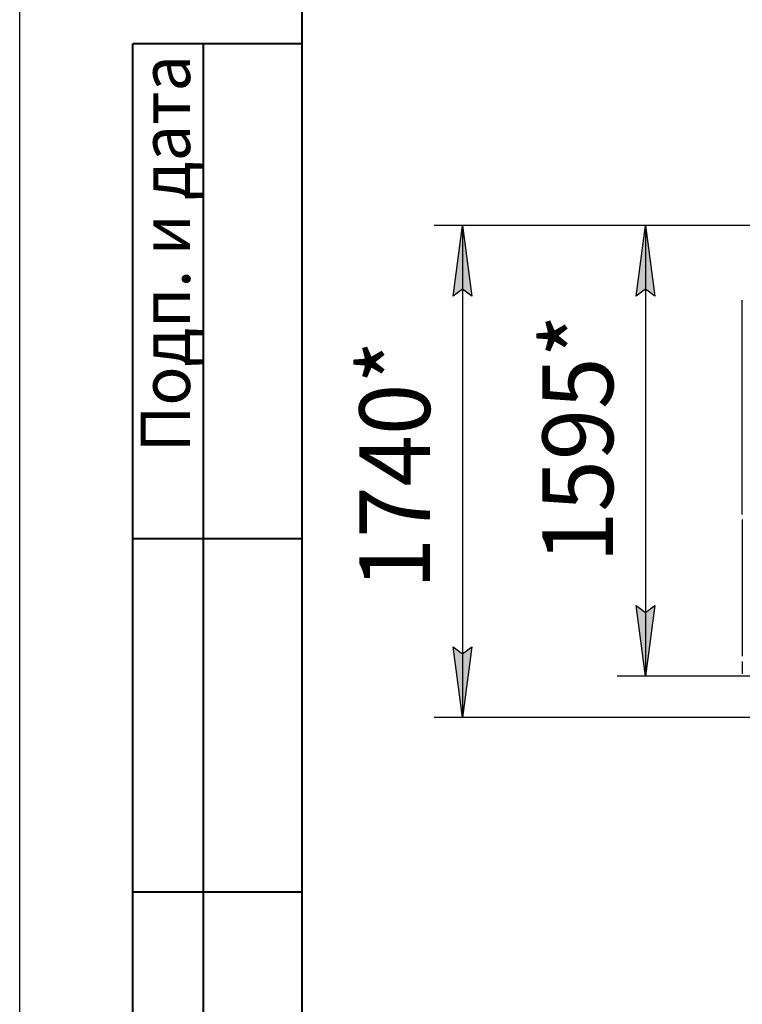
# Model space of a CAD drawing. Units: millimetres. Extents: x 0 to 21747, y -7 to 14850.
# Drawn here: x 0 to 2557, y 4104 to 7586 of the extents above; entities that cross this region are included whole.
import ezdxf

# ---------------------------------------------------------------- set-up
doc = ezdxf.new("R2010")
doc.units = ezdxf.units.MM
doc.linetypes.add('K5LT_BASIC', pattern=[0])
doc.linetypes.add('K5LT_THIN', pattern=[0])
for name, color, linetype, true_color in [('DIM', 6, 'Continuous', 0xff00ff), ('FOR', 7, 'Continuous', 0xffffff), ('R', 1, 'Continuous', 0xff0000)]:
    doc.layers.add(name, color=color, linetype=linetype, true_color=true_color)
doc.styles.add('KTEXTSTYLE', font='GOST_AU.ttf', dxfattribs={"width": 0.96, "height": 5})

msp = doc.modelspace()

# ---------------------------------------------------------------- hatches: boundary and pattern name
at = {"layer": 'DIM'}
for points in [[(1599.3, 6608.3), (1566.4, 6858.3), (1533.5, 6608.3), (1566.4, 6633.3)], [(2247.3, 6608.3), (2214.4, 6858.3), (2181.5, 6608.3), (2214.4, 6633.3)], [(2214.4, 5264.3), (2247.3, 5514.3), (2214.4, 5489.3), (2181.5, 5514.3)], [(1566.4, 5118.3), (1599.3, 5368.3), (1566.4, 5343.3), (1533.5, 5368.3)]]:
    msp.add_hatch(color=7, dxfattribs=at).paths.add_polyline_path(points)

# ---------------------------------------------------------------- linework, layer by layer
at = {"layer": 'DIM', "color": 7, "linetype": 'K5LT_THIN', "lineweight": 30}
for p, q in [((2556.7, 6858.3), (1466.4, 6858.3)), ((1533.5, 6608.3), (1566.4, 6858.3)), ((1566.4, 6858.3), (1599.3, 6608.3)), ((1566.4, 6858.3), (1566.4, 5118.3)), ((3956.7, 6858.3), (2114.4, 6858.3)), ((2181.5, 6608.3), (2214.4, 6858.3)), ((2214.4, 6858.3), (2247.3, 6608.3)), ((2214.4, 6858.3), (2214.4, 5264.3)), ((1566.4, 6633.3), (1533.5, 6608.3)), ((1599.3, 6608.3), (1566.4, 6633.3)), ((2214.4, 6633.3), (2181.5, 6608.3)), ((2247.3, 6608.3), (2214.4, 6633.3)), ((2214.4, 5264.3), (2181.5, 5514.3)), ((2181.5, 5514.3), (2214.4, 5489.3)), ((2214.4, 5489.3), (2247.3, 5514.3)), ((2247.3, 5514.3), (2214.4, 5264.3)), ((1566.4, 5118.3), (1533.5, 5368.3)), ((1533.5, 5368.3), (1566.4, 5343.3)), ((1566.4, 5343.3), (1599.3, 5368.3)), ((1599.3, 5368.3), (1566.4, 5118.3)), ((3956.7, 5264.3), (2114.4, 5264.3)), ((2608.2, 5118.3), (1466.4, 5118.3))]:
    msp.add_line(p, q, dxfattribs=at)
at = {"layer": 'FOR', "color": 7, "linetype": 'K5LT_THIN', "lineweight": 30}
msp.add_line((0, 0), (0, 14850), dxfattribs=at)
at = {"layer": 'FOR', "color": 5, "linetype": 'K5LT_BASIC', "lineweight": 40, "true_color": 0x0000ff}
for p, q in [((1000, 250), (1000, 14600)), ((400, 250), (400, 7500)), ((1000, 7500), (400, 7500)), ((650, 250), (650, 7500)), ((1000, 5750), (400, 5750)), ((1000, 4500), (400, 4500))]:
    msp.add_line(p, q, dxfattribs=at)
at = {"layer": 'R', "color": 7, "linetype": 'K5LT_THIN', "lineweight": 30}
for p, q in [((2556.7, 5836.3), (2556.7, 6594.3)), ((2556.7, 5818.3), (2556.7, 5334.3)), ((2556.7, 5316.3), (2556.7, 5272.3))]:
    msp.add_line(p, q, dxfattribs=at)

# ---------------------------------------------------------------- texts
at = {"layer": 'DIM', "color": 7, "style": 'KTEXTSTYLE', "oblique": 15, "width": 0.96}
for s, p in [('1595*', (2099.7, 5664.4)), ('1740*', (1451.8, 5571.6))]:
    msp.add_text(s, height=250, rotation=90, dxfattribs=at).set_placement(p)
at = {"layer": 'FOR', "color": 7, "style": 'KTEXTSTYLE', "oblique": 15, "width": 0.96}
msp.add_text('Подп. и дата', height=175, rotation=90, dxfattribs=at).set_placement((602.7, 6055.6))

doc.saveas('drawing.dxf')
